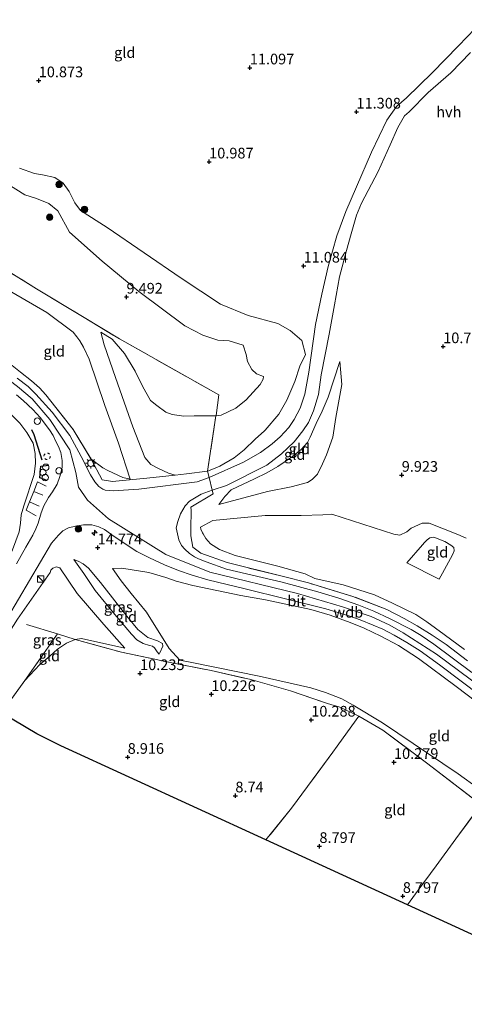
# Model space of a CAD drawing. Units: metres. Extents: x 179996 to 190010, y 431248 to 437501.
# Drawn here: x 182370 to 182474, y 431464 to 431695 of the extents above; entities that cross this region are included whole.
import ezdxf
from ezdxf.enums import TextEntityAlignment as Align

# ---------------------------------------------------------------- set-up
doc = ezdxf.new("R2010")
doc.units = ezdxf.units.M
doc.linetypes.add('IE-TERREINAFSCHEIDING', pattern=[10, 8, -2])
doc.linetypes.add('VW-6060_STREEP', pattern=[1.2, 0.6, -0.6])
doc.layers.get('0').update_dxf_attribs({"lineweight": 25})
for name, color, linetype, lineweight in [('B-ME-AL-OVERIG-S-B1', 7, 'Continuous', 18), ('B-ME-GR-BOOM-S-B1', 93, 'Continuous', 18), ('B-ME-GW-KRUINLIJN-L-B1', 93, 'Continuous', 18), ('B-ME-GW-TEENLIJN-L-B1', 93, 'Continuous', 18), ('B-ME-IE-GRASLAND-GV-B6', 93, 'Continuous', 18), ('B-ME-IE-GRONDWERKLIJN-GROND_INGERICHT-GV-B6', 253, 'Continuous', 18), ('B-ME-IE-INRICHTINGSELEMENT-S-B1', 253, 'Continuous', 18), ('B-ME-IE-MEUBILAIR_WEGMEUBILAIR-LICHTMAST-S-B1', 8, 'Continuous', 18), ('B-ME-IE-TERREINAFSCHEIDING-DOORGANG-L-B1', 8, 'IE-TERREINAFSCHEIDING-KUNSTMATIG-OPEN', 18), ('B-ME-IE-TERREINAFSCHEIDING-RASTERHEKWERK-L-B1', 8, 'IE-TERREINAFSCHEIDING', 18), ('B-ME-VH-VERH_SOORT-BITUMEN-GV-B6', 8, 'IE-TERREINAFSCHEIDING-NATUURLIJK-HOUTWAL', 18), ('B-ME-VH-VERH_SOORT-HALF_VERHARDING-GV-B6', 8, 'IE-TERREINAFSCHEIDING-NATUURLIJK-HOUTWAL', 18), ('B-ME-VW-MARKERING-BEBAKENING-S-B1', 255, 'VW-6060_STREEP', 18)]:
    doc.layers.add(name, color=color, linetype=linetype, lineweight=lineweight)
for name, color, linetype in [('B-ME-GW-HOOGTEPUNT-S-B1', 10, 'Continuous'), ('B-ME-IE-TERREINAFSCHEIDING-HAAG-L-B1', 10, 'Continuous'), ('B-ME-IE-TERREINAFSCHEIDING-SCHRIKHEK-L-B1', 10, 'Continuous'), ('B-ME-KG-KADASTRAAL-OPNAMEDTMGRENS-L-B1', 10, 'Continuous')]:
    doc.layers.add(name, color=color, linetype=linetype)
doc.styles.add('NLCS-ISO', font='NLCS-ISO.TTF')
doc.linetypes.add('IE-TERREINAFSCHEIDING-KUNSTMATIG-OPEN', pattern='A,7,-1.5,[67,NLCS.SHX,S=0.75,R=0,X=0,Y=0],-1.5', length=10)
doc.linetypes.add('IE-TERREINAFSCHEIDING-NATUURLIJK-HOUTWAL', pattern='A,7,-1.5,[67,NLCS.SHX,S=0.75,R=45,X=0,Y=0],-1.5,7,-1.5,[70,NLCS.SHX,S=0.75,R=0,X=0,Y=0],-1.5', length=20)

# ---------------------------------------------------------------- blocks, each defined once
blk = doc.blocks.new('hecto')
for p, q in [((0, 0.625), (-0.625, 0)), ((0, -0.625), (0, 0.625)), ((-0.625, 0), (0.625, 0)), ((0.625, 0), (0, -0.625))]:
    blk.add_line(p, q)
blk = doc.blocks.new('hoogtepunt')
for p, q in [((-0.5, 0), (0.5, 0)), ((0, 0.5), (0, -0.5))]:
    blk.add_line(p, q)
blk = doc.blocks.new('dtb')
blk.add_circle((0, 0), 0.75)
blk = doc.blocks.new('boom')
h = blk.add_hatch(color=256)
edge = h.paths.add_edge_path()
edge.add_arc((0, 0), 0.75, 0, 360)
blk.add_circle((0, 0), 0.75)
blk = doc.blocks.new('kast')
blk.add_line((-0.75, -0.75), (0.75, 0.75))
blk.add_lwpolyline([(-0.75, 0.75), (0.75, 0.75), (0.75, -0.75), (-0.75, -0.75)], close=True)
blk = doc.blocks.new('lantaarnpaal')
for p, q in [((-0.75, 0), (-1.25, 0)), ((-0.88, 0.88), (-0.53, 0.53)), ((0, 0.75), (0, 1.25)), ((0.53, 0.53), (0.88, 0.88)), ((0.75, 0), (1.25, 0)), ((-0.53, -0.53), (-0.88, -0.88)), ((0, -0.75), (0, -1.25)), ((0.53, -0.53), (0.88, -0.88))]:
    blk.add_line(p, q)
blk.add_circle((0, 0), 0.75)

msp = doc.modelspace()

# ---------------------------------------------------------------- linework, layer by layer
at = {"layer": 'B-ME-GW-KRUINLIJN-L-B1'}
msp.add_line((182468.944, 431565.39, 10.848), (182468.162, 431563.973, 11.001), dxfattribs=at)
for points in [[(182267.585, 431668.192, 14.585), (182298.013, 431650.187, 14.673), (182335.458, 431628.671, 14.66), (182364.94, 431612.36, 14.726), (182369.213, 431609.182, 14.73), (182372.712, 431606.241, 14.752), (182376.867, 431601.457, 14.783), (182381.518, 431594.342, 14.788), (182382.918, 431589.028, 14.88), (182383.546, 431585.565, 14.915), (182385.699, 431582.556, 14.867), (182390.599, 431578.138, 14.88), (182404.017, 431569.811, 14.92), (182414.349, 431565.651, 14.95), (182434.919, 431560.645, 14.867), (182445.501, 431557.532, 14.81), (182452.232, 431555.263, 14.832), (182456.599, 431553.244, 14.796), (182459.751, 431551.417, 14.779), (182467.531, 431546.418, 14.739), (182480.875, 431536.524, 14.748)], [(182413.809, 431589.293, 13.182), (182414.85, 431589.733, 13.019), (182416.673, 431590.511, 12.597), (182420.054, 431592.472, 12.232), (182422.398, 431594.343, 11.871), (182424.986, 431596.832, 11.489), (182427.175, 431598.789, 11.388), (182427.383, 431598.964, 11.216), (182430.576, 431602.702, 11.137), (182432.426, 431605.997, 11.128), (182434.309, 431610.361, 11.018), (182435.509, 431613.954, 10.886), (182436.792, 431616.647, 10.882), (182435.976, 431619.977, 10.798), (182433.246, 431622.267, 10.794), (182430.301, 431623.921, 10.75), (182423.331, 431625.791, 10.829), (182416.893, 431628.469, 10.886), (182407.633, 431634.556, 10.803), (182390.287, 431646.465, 10.763), (182384.053, 431650.448, 10.772), (182382.704, 431652.197, 10.693), (182381.374, 431654.844, 10.688), (182379.955, 431656.824, 10.701), (182378.044, 431658.166, 10.75), (182375.145, 431658.809, 10.737), (182373.234, 431659.065, 10.811), (182369.691, 431660.351, 10.737)], [(182388.834, 431621.903, 9.404), (182389.557, 431618.901, 9.668), (182392.238, 431611.289, 10.811), (182396.272, 431599.679, 12.606), (182399.124, 431592.527, 13.798), (182400.542, 431590.914, 13.912), (182402.155, 431589.986, 13.943), (182404.658, 431588.89, 13.873), (182406.24, 431588.351, 13.851)], [(182444.83, 431615.063, 10.847), (182442.144, 431606.687, 10.974), (182440.689, 431603.412, 11.115), (182439.347, 431600.517, 11.414), (182437.91, 431597.329, 11.432), (182437.246, 431596.008, 11.445), (182435.816, 431594.41, 11.524), (182434.652, 431593.474, 11.638), (182433.761, 431592.742, 11.66), (182430.322, 431590.398, 12.056), (182427.741, 431588.947, 12.112), (182424.873, 431587.555, 12.289), (182419.381, 431584.959, 12.87), (182417.862, 431583.41, 13.033), (182416.456, 431581.517, 13.257)], [(182362.382, 431560.517, 13.294), (182363.424, 431561.467, 13.544), (182364.212, 431562.743, 13.682), (182365.037, 431564.462, 13.736), (182368.043, 431570.879, 14.088), (182369.628, 431575.11, 14.172), (182369.964, 431577.132, 14.33), (182370.099, 431579.106, 14.372), (182370.76, 431581.178, 14.462), (182373.169, 431588.552, 14.915), (182373.437, 431591.218, 14.928), (182373.421, 431593.436, 14.915), (182372.922, 431595.849, 14.867), (182371.471, 431598.418, 14.862), (182369.803, 431600.549, 14.805), (182367.511, 431602.806, 14.735), (182365.977, 431604.293, 14.568)], [(182386.533, 431592.135, 14.704), (182389.256, 431590.07, 14.607), (182390.439, 431589.462, 14.568), (182393.986, 431587.843, 14.475), (182395.639, 431587.482, 14.286)], [(182412.198, 431576.225, 13.996), (182412.286, 431575.74, 14.084), (182412.67, 431574.845, 14.207)], [(182412.67, 431574.845, 14.207), (182412.766, 431574.62, 14.238), (182413.462, 431573.517, 14.308), (182414.531, 431572.279, 14.374), (182416.637, 431570.945, 14.453), (182420.331, 431569.545, 14.497), (182430.348, 431567.043, 14.493), (182436.692, 431565.243, 14.528), (182439.033, 431564.151, 14.563), (182445.623, 431562.664, 14.449), (182452.991, 431560.372, 14.357), (182457.238, 431558.362, 14.343), (182462.713, 431555.698, 14.423), (182465.25, 431553.982, 14.462), (182469.311, 431551.055, 14.449), (182474.119, 431547.522, 14.449)], [(182460.565, 431567.833, 10.985), (182464.258, 431572.078, 10.657), (182464.76, 431572.634, 10.644), (182465.355, 431573.213, 10.64), (182465.983, 431573.685, 10.644), (182466.932, 431573.886, 10.583), (182469.514, 431572.801, 10.635), (182470.882, 431571.998, 10.622), (182471.605, 431571.452, 10.613), (182471.718, 431570.673, 10.613), (182471.321, 431569.694, 10.64), (182468.944, 431565.39, 10.848)], [(182402.514, 431546.408, 10.816), (182402.672, 431546.777, 11.097), (182403.353, 431548.279, 11.366), (182403.227, 431548.939, 11.432), (182402.078, 431549.576, 11.687), (182399.805, 431550.367, 11.814), (182397.504, 431552.178, 11.973), (182394.929, 431555.349, 12.685), (182388.729, 431563.196, 14.189), (182385.92, 431566.572, 14.616), (182384.667, 431567.626, 14.642), (182383.468, 431568.241, 14.598), (182382.435, 431568.606, 14.33)], [(182394.436, 431547.815, 10.583), (182389.521, 431553.381, 11.546), (182383.254, 431560.665, 13.257), (182379.144, 431566.666, 14.26), (182378.368, 431566.9, 14.277), (182377.51, 431566.564, 14.273), (182377.105, 431566.085, 14.269), (182376.907, 431565.543, 14.198), (182369.212, 431554.639, 13.297), (182358.028, 431537.054, 12.441)], [(182479.298, 431533.48, 14.801), (182472.174, 431538.857, 14.673), (182463.312, 431545.412, 14.603), (182458.603, 431548.425, 14.581), (182454.508, 431550.646, 14.581), (182450.534, 431552.529, 14.585), (182447.276, 431553.813, 14.581), (182442.563, 431555.538, 14.651), (182438.08, 431556.878, 14.682), (182427.425, 431559.174, 14.796), (182421.663, 431560.21, 14.832), (182410.373, 431562.524, 14.845), (182406.44, 431563.503, 14.862), (182404.072, 431564.367, 14.854), (182400.036, 431565.574, 14.862), (182393.739, 431566.623, 14.739), (182391.539, 431566.5, 14.642)]]:
    msp.add_polyline3d(points, dxfattribs=at)
at = {"layer": 'B-ME-GW-TEENLIJN-L-B1'}
msp.add_line((182468.162, 431563.973, 11.001), (182460.565, 431567.833, 10.985), dxfattribs=at)
for points in [[(182395.639, 431587.482, 14.286), (182392.961, 431595.882, 13.046), (182389.725, 431604.713, 11.673), (182386.06, 431615.535, 10.182), (182384.709, 431618.422, 9.531), (182383.905, 431619.832, 9.448), (182383.205, 431620.804, 9.461), (182382.298, 431621.882, 9.461), (182376.147, 431626.505, 9.311), (182357.182, 431637.42, 9.201), (182340.75, 431646.863, 9.342), (182323.475, 431656.03, 9.584), (182305.238, 431667.304, 9.712), (182287.151, 431679.211, 9.439), (182275.265, 431687.05, 9.074)], [(182415.807, 431602.267, 9.712), (182417.052, 431602.455, 9.509), (182420.484, 431604.113, 9.518), (182422.899, 431606.029, 9.632), (182426.165, 431609.633, 9.681), (182426.851, 431610.88, 9.676), (182426.93, 431611.498, 9.672), (182425.302, 431612.146, 9.562), (182424.24, 431613.12, 9.575), (182423.218, 431615.036, 9.624), (182422.909, 431616.687, 9.694), (182422.158, 431618.852, 9.804), (182418.884, 431619.877, 9.76), (182416.243, 431620.047, 9.707), (182412.739, 431621.186, 9.698), (182408.472, 431623.374, 9.729), (182397.704, 431631.417, 9.69), (182389.072, 431638.562, 9.874), (182381.456, 431645.348, 9.808), (182378.724, 431650.3, 10.125), (182376.606, 431652.062, 10.134), (182373.678, 431653.25, 10.16), (182370.937, 431654.104, 10.099), (182366.725, 431656.722, 10.248)], [(182388.834, 431621.903, 9.404), (182391.437, 431620.237, 9.342), (182394.337, 431616.893, 9.439), (182396.837, 431612.79, 9.413), (182398.576, 431609.271, 9.531), (182400.452, 431605.871, 9.619), (182401.909, 431604.685, 9.835), (182404.072, 431603.16, 9.707), (182405.545, 431602.642, 9.703), (182408.246, 431602.187, 9.69), (182410.71, 431602.327, 9.65), (182415.807, 431602.267, 9.712)], [(182444.83, 431615.063, 10.847), (182445.295, 431609.656, 10.569), (182443.943, 431601.892, 10.455), (182443.191, 431597.309, 10.174), (182441.712, 431593.162, 10.094), (182440.805, 431591.011, 9.892), (182439.636, 431588.62, 9.782), (182438.376, 431587.377, 9.8), (182437.301, 431586.685, 9.782), (182433.476, 431585.637, 10.631), (182427.931, 431584.557, 11.494), (182416.456, 431581.517, 13.257)], [(182412.198, 431576.225, 13.996), (182415.054, 431577.774, 13.516), (182427.322, 431578.964, 11.779), (182435.792, 431578.948, 10.319), (182440.902, 431579.095, 9.549), (182443.013, 431579.242, 9.553), (182457.56, 431574.566, 9.619), (182458.939, 431574.354, 9.632), (182460.578, 431575.106, 9.672), (182461.633, 431575.998, 9.804), (182464.146, 431577.139, 9.791), (182465.834, 431577.154, 9.734), (182472.537, 431574.442, 9.58), (182474.535, 431573.605, 9.536)], [(182402.514, 431546.408, 10.816), (182402.018, 431546.956, 10.697), (182401.37, 431547.896, 10.657), (182400.922, 431548.27, 10.618), (182400.217, 431548.494, 10.552), (182398.716, 431548.961, 10.6), (182397.25, 431549.805, 10.701), (182395.999, 431551.095, 10.868), (182392.043, 431555.699, 11.687), (182387.5, 431561.373, 12.909), (182384.828, 431565.308, 13.776), (182382.435, 431568.606, 14.33)], [(182477.39, 431514.977, 10.684), (182472.595, 431518.356, 10.662), (182454.853, 431530.311, 10.688), (182448.028, 431534.502, 10.622), (182445.335, 431535.935, 10.662), (182441.466, 431537.458, 10.688), (182438.086, 431538.514, 10.71), (182425.942, 431541.26, 10.75), (182410.149, 431544.486, 10.847), (182407.32, 431545.052, 10.921), (182404.825, 431547.757, 11.445), (182399.543, 431556.269, 12.69), (182395.903, 431560.66, 13.596), (182393.578, 431563.592, 14.247), (182391.539, 431566.5, 14.642)], [(182382.754, 431549.884, 10.331), (182380.703, 431548.998, 10.209), (182378.598, 431547.625, 10.134), (182376.803, 431545.932, 10.015), (182374.474, 431544.037, 9.896), (182370.997, 431540.242, 9.65)], [(182394.436, 431547.815, 10.583), (182384.262, 431550.076, 10.455), (182382.754, 431549.884, 10.331)]]:
    msp.add_polyline3d(points, dxfattribs=at)
at = {"layer": 'B-ME-IE-GRASLAND-GV-B6'}
for points in [[(182367.966, 431614.068, 14.537), (182369.977, 431612.564, 14.537), (182372.517, 431610.523, 14.634), (182374.396, 431608.849, 14.656), (182375.913, 431607.174, 14.66), (182382.341, 431599.105, 14.669), (182386.533, 431592.135, 14.704), (182389.116, 431587.289, 14.678), (182391.553, 431586.894, 14.673), (182395.538, 431587.285, 14.343), (182399.583, 431587.657, 14.101), (182406.24, 431588.351, 13.851), (182408.864, 431588.719, 13.494), (182413.809, 431589.293, 13.182), (182414.233, 431587.802, 13.213), (182411.368, 431586.853, 13.464), (182397.704, 431585.123, 14.348), (182391.717, 431584.692, 14.678), (182389.842, 431584.87, 14.708), (182389.231, 431585.081, 14.722), (182388.346, 431585.733, 14.77), (182387.41, 431586.822, 14.818), (182386.357, 431588.428, 14.818), (182384.197, 431592.789, 14.832), (182381.558, 431597.644, 14.814), (182377.343, 431603.176, 14.744), (182373.559, 431607.382, 14.713), (182371.763, 431609.14, 14.682), (182369.174, 431611.148, 14.607)], [(182369.024, 431607.226, 14.744), (182370.555, 431605.907, 14.752), (182372.833, 431603.737, 14.757), (182374.563, 431601.865, 14.77), (182376.724, 431599.046, 14.71), (182377.585, 431597.696, 14.682), (182378.184, 431596.42, 14.69), (182378.863, 431595.083, 14.679), (182379.429, 431593.718, 14.721), (182379.727, 431591.814, 14.749), (182379.74, 431590.197, 14.792), (182379.2, 431588.085, 14.824), (182378.537, 431586.295, 14.797), (182377.44, 431584.471, 14.766), (182376.536, 431583.114, 14.755), (182375.461, 431581.199, 14.735), (182374.813, 431579.544, 14.722), (182374.058, 431577.146, 14.708), (182373.558, 431575.773, 14.695), (182372.837, 431574.323, 14.66), (182371.221, 431571.489, 14.361), (182368.981, 431567.603, 14.141)], [(182369.628, 431575.11, 14.172), (182369.964, 431577.132, 14.33), (182370.099, 431579.106, 14.372), (182370.76, 431581.178, 14.462), (182373.169, 431588.552, 14.915), (182373.437, 431591.218, 14.928), (182373.421, 431593.436, 14.915), (182372.922, 431595.849, 14.867), (182371.471, 431598.418, 14.862), (182369.803, 431600.549, 14.805), (182367.511, 431602.806, 14.735)], [(182475.856, 431542.12, 14.726), (182466.935, 431548.745, 14.757), (182463.945, 431550.837, 14.779), (182461.568, 431552.237, 14.748), (182456.542, 431554.796, 14.761), (182452.831, 431556.543, 14.779), (182449.294, 431557.91, 14.805), (182444.659, 431559.556, 14.836), (182439.708, 431561.001, 14.81), (182431.304, 431563.287, 14.84), (182418.291, 431566.362, 14.867), (182413.524, 431568.106, 14.777), (182411.718, 431568.789, 14.737), (182410.799, 431569.246, 14.911), (182409.595, 431569.999, 14.721), (182408.47, 431571.022, 14.684), (182407.698, 431571.865, 14.622), (182407.085, 431573.222, 14.541), (182406.768, 431574.602, 14.502), (182406.501, 431576.021, 14.409), (182406.86, 431577.519, 14.44), (182407.502, 431579.35, 14.317), (182408.556, 431581.198, 14.119), (182409.603, 431582.293, 13.921), (182412.301, 431583.913, 13.626), (182414.924, 431584.907, 13.332), (182415.151, 431584.008, 13.319)], [(182415.151, 431584.008, 13.319), (182409.907, 431580.899, 14.11), (182409.986, 431580.148, 14.093), (182409.912, 431575.792, 14.269), (182409.927, 431574.132, 14.357), (182410.416, 431571.512, 14.752), (182412.274, 431570.103, 14.862), (182418.435, 431567.879, 14.867), (182431.299, 431564.693, 14.783), (182437.473, 431563.132, 14.748), (182447.933, 431559.962, 14.783), (182455.9, 431556.928, 14.752), (182459.962, 431554.751, 14.735), (182463.018, 431553.055, 14.726), (182466.556, 431550.887, 14.726), (182469.778, 431548.711, 14.739), (182474.79, 431544.876, 14.673)], [(182402.514, 431546.408, 10.816), (182402.018, 431546.956, 10.697), (182401.37, 431547.896, 10.657), (182400.922, 431548.27, 10.618), (182400.217, 431548.494, 10.552), (182398.716, 431548.961, 10.6), (182397.25, 431549.805, 10.701), (182395.999, 431551.095, 10.868), (182392.043, 431555.699, 11.687), (182387.5, 431561.373, 12.909), (182384.828, 431565.308, 13.776), (182382.435, 431568.606, 14.33), (182383.468, 431568.241, 14.598), (182384.667, 431567.626, 14.642), (182385.92, 431566.572, 14.616), (182388.729, 431563.196, 14.189), (182394.929, 431555.349, 12.685), (182397.504, 431552.178, 11.973), (182399.805, 431550.367, 11.814), (182402.078, 431549.576, 11.687), (182403.227, 431548.939, 11.432), (182403.353, 431548.279, 11.366), (182402.672, 431546.777, 11.097), (182402.514, 431546.408, 10.816)], [(182394.436, 431547.815, 10.583), (182384.262, 431550.076, 10.455), (182382.754, 431549.884, 10.331), (182378.605, 431551.202, 10.939), (182370.997, 431540.242, 9.65), (182365.468, 431532.655, 9.196), (182358.028, 431537.054, 12.441), (182369.212, 431554.639, 13.297), (182376.907, 431565.543, 14.198), (182377.105, 431566.085, 14.269), (182377.51, 431566.564, 14.273), (182378.368, 431566.9, 14.277), (182379.144, 431566.666, 14.26), (182383.254, 431560.665, 13.257), (182389.521, 431553.381, 11.546), (182394.436, 431547.815, 10.583)]]:
    msp.add_polyline3d(points, dxfattribs=at)
at = {"layer": 'B-ME-IE-GRONDWERKLIJN-GROND_INGERICHT-GV-B6'}
for points in [[(182478.554, 431695.138, 10.893), (182472.719, 431688.992, 11.085), (182466.508, 431682.686, 11.287), (182460.536, 431676.79, 11.433), (182458.116, 431674.759, 11.433), (182455.913, 431671.614, 11.421), (182452.28, 431664.05, 11.337), (182448.775, 431655.998, 11.199), (182446.249, 431650.184, 11.203), (182444.196, 431644.444, 11.161), (182442.144, 431637.262, 11.085), (182440.638, 431630.823, 10.977), (182439.177, 431623.71, 10.918), (182437.566, 431612.557, 10.985), (182436.614, 431607.337, 11.273), (182435.548, 431604.096, 11.322), (182434.146, 431601.408, 11.432), (182432.868, 431599.525, 11.471), (182430.856, 431597.387, 11.599), (182428.988, 431595.697, 11.731), (182426.282, 431593.7, 11.911), (182422.27, 431591.43, 12.338), (182414.233, 431587.802, 13.213), (182413.809, 431589.293, 13.182), (182414.85, 431589.733, 13.019), (182416.673, 431590.511, 12.597), (182420.054, 431592.472, 12.232), (182422.398, 431594.343, 11.871), (182424.986, 431596.832, 11.489), (182427.175, 431598.789, 11.388), (182427.383, 431598.964, 11.216), (182430.576, 431602.702, 11.137), (182432.426, 431605.997, 11.128), (182434.309, 431610.361, 11.018), (182435.509, 431613.954, 10.886), (182436.792, 431616.647, 10.882), (182435.976, 431619.977, 10.798), (182433.246, 431622.267, 10.794), (182430.301, 431623.921, 10.75), (182423.331, 431625.791, 10.829), (182416.893, 431628.469, 10.886), (182407.633, 431634.556, 10.803), (182390.287, 431646.465, 10.763), (182384.053, 431650.448, 10.772), (182382.704, 431652.197, 10.693), (182381.374, 431654.844, 10.688), (182379.955, 431656.824, 10.701), (182378.044, 431658.166, 10.75), (182375.145, 431658.809, 10.737), (182373.234, 431659.065, 10.811), (182369.691, 431660.351, 10.737)], [(182474.79, 431544.876, 14.673), (182469.778, 431548.711, 14.739), (182466.556, 431550.887, 14.726), (182463.018, 431553.055, 14.726), (182459.962, 431554.751, 14.735), (182455.9, 431556.928, 14.752), (182447.933, 431559.962, 14.783), (182437.473, 431563.132, 14.748), (182431.299, 431564.693, 14.783), (182418.435, 431567.879, 14.867), (182412.274, 431570.103, 14.862), (182410.416, 431571.512, 14.752), (182409.927, 431574.132, 14.357), (182409.912, 431575.792, 14.269), (182409.986, 431580.148, 14.093), (182409.907, 431580.899, 14.11), (182415.151, 431584.008, 13.319), (182414.924, 431584.907, 13.332), (182418.282, 431585.955, 12.967), (182427.772, 431590.704, 12.188), (182431.15, 431593.419, 11.797), (182434.122, 431596.189, 11.59), (182436.22, 431598.764, 11.493), (182437.51, 431600.767, 11.361), (182438.684, 431603.433, 11.282), (182439.821, 431607.252, 11.207), (182440.518, 431611.886, 11.097), (182442.386, 431621.45, 10.984), (182443.628, 431628.326, 10.98), (182444.782, 431634.897, 11.034), (182446.402, 431641.003, 11.051), (182447.514, 431644.944, 11.059), (182448.79, 431649.349, 11.093), (182449.938, 431652.169, 11.151), (182453.824, 431659.569, 11.294), (182456.672, 431665.77, 11.382), (182458.498, 431669.895, 11.399), (182460.053, 431672.567, 11.449), (182461.091, 431673.557, 11.424), (182465.584, 431678.08, 11.369), (182470.922, 431682.718, 11.223), (182475.479, 431687.462, 11.017)], [(182369.691, 431660.351, 10.737), (182373.234, 431659.065, 10.811), (182375.145, 431658.809, 10.737), (182378.044, 431658.166, 10.75), (182379.955, 431656.824, 10.701), (182381.374, 431654.844, 10.688), (182382.704, 431652.197, 10.693), (182384.053, 431650.448, 10.772), (182390.287, 431646.465, 10.763), (182407.633, 431634.556, 10.803), (182416.893, 431628.469, 10.886), (182423.331, 431625.791, 10.829), (182430.301, 431623.921, 10.75), (182433.246, 431622.267, 10.794), (182435.976, 431619.977, 10.798), (182436.792, 431616.647, 10.882), (182435.509, 431613.954, 10.886), (182434.309, 431610.361, 11.018), (182432.426, 431605.997, 11.128), (182430.576, 431602.702, 11.137), (182427.383, 431598.964, 11.216), (182427.175, 431598.789, 11.388), (182424.986, 431596.832, 11.489), (182422.398, 431594.343, 11.871), (182420.054, 431592.472, 12.232), (182416.673, 431590.511, 12.597), (182414.85, 431589.733, 13.019), (182413.809, 431589.293, 13.182), (182415.807, 431602.267, 9.712), (182417.052, 431602.455, 9.509), (182420.484, 431604.113, 9.518), (182422.899, 431606.029, 9.632), (182426.165, 431609.633, 9.681), (182426.851, 431610.88, 9.676), (182426.93, 431611.498, 9.672), (182425.302, 431612.146, 9.562), (182424.24, 431613.12, 9.575), (182423.218, 431615.036, 9.624), (182422.909, 431616.687, 9.694), (182422.158, 431618.852, 9.804), (182418.884, 431619.877, 9.76), (182416.243, 431620.047, 9.707), (182412.739, 431621.186, 9.698), (182408.472, 431623.374, 9.729), (182397.704, 431631.417, 9.69), (182389.072, 431638.562, 9.874), (182381.456, 431645.348, 9.808), (182378.724, 431650.3, 10.125), (182376.606, 431652.062, 10.134), (182373.678, 431653.25, 10.16), (182370.937, 431654.104, 10.099), (182366.725, 431656.722, 10.248)], [(182366.725, 431656.722, 10.248), (182370.937, 431654.104, 10.099), (182373.678, 431653.25, 10.16), (182376.606, 431652.062, 10.134), (182378.724, 431650.3, 10.125), (182381.456, 431645.348, 9.808), (182389.072, 431638.562, 9.874), (182397.704, 431631.417, 9.69), (182408.472, 431623.374, 9.729), (182412.739, 431621.186, 9.698), (182416.243, 431620.047, 9.707), (182418.884, 431619.877, 9.76), (182422.158, 431618.852, 9.804), (182422.909, 431616.687, 9.694), (182423.218, 431615.036, 9.624), (182424.24, 431613.12, 9.575), (182425.302, 431612.146, 9.562), (182426.93, 431611.498, 9.672), (182426.851, 431610.88, 9.676), (182426.165, 431609.633, 9.681), (182422.899, 431606.029, 9.632), (182420.484, 431604.113, 9.518), (182417.052, 431602.455, 9.509), (182415.807, 431602.267, 9.712), (182415.833, 431602.402, 9.676), (182416.474, 431607.177, 9.518), (182393.161, 431620.345, 9.254), (182384.855, 431625.339, 9.281), (182373.731, 431632.076, 9.113), (182361.575, 431639.56, 9.179)], [(182361.575, 431639.56, 9.179), (182373.731, 431632.076, 9.113), (182384.855, 431625.339, 9.281), (182393.161, 431620.345, 9.254), (182416.474, 431607.177, 9.518), (182415.833, 431602.402, 9.676), (182415.807, 431602.267, 9.712), (182410.71, 431602.327, 9.65), (182408.246, 431602.187, 9.69), (182405.545, 431602.642, 9.703), (182404.072, 431603.16, 9.707), (182401.909, 431604.685, 9.835), (182400.452, 431605.871, 9.619), (182398.576, 431609.271, 9.531), (182396.837, 431612.79, 9.413), (182394.337, 431616.893, 9.439), (182391.437, 431620.237, 9.342), (182388.834, 431621.903, 9.404), (182389.557, 431618.901, 9.668), (182392.238, 431611.289, 10.811), (182396.272, 431599.679, 12.606), (182399.124, 431592.527, 13.798), (182400.542, 431590.914, 13.912), (182402.155, 431589.986, 13.943), (182404.658, 431588.89, 13.873), (182406.24, 431588.351, 13.851), (182399.583, 431587.657, 14.101), (182395.538, 431587.285, 14.343), (182391.553, 431586.894, 14.673), (182389.116, 431587.289, 14.678), (182386.533, 431592.135, 14.704), (182389.256, 431590.07, 14.607), (182390.439, 431589.462, 14.568), (182393.986, 431587.843, 14.475), (182395.639, 431587.482, 14.286), (182392.961, 431595.882, 13.046), (182389.725, 431604.713, 11.673), (182386.06, 431615.535, 10.182), (182384.709, 431618.422, 9.531), (182383.905, 431619.832, 9.448), (182383.205, 431620.804, 9.461), (182382.298, 431621.882, 9.461), (182376.147, 431626.505, 9.311), (182357.182, 431637.42, 9.201)], [(182357.182, 431637.42, 9.201), (182376.147, 431626.505, 9.311), (182382.298, 431621.882, 9.461), (182383.205, 431620.804, 9.461), (182383.905, 431619.832, 9.448), (182384.709, 431618.422, 9.531), (182386.06, 431615.535, 10.182), (182389.725, 431604.713, 11.673), (182392.961, 431595.882, 13.046), (182395.639, 431587.482, 14.286), (182393.986, 431587.843, 14.475), (182390.439, 431589.462, 14.568), (182389.256, 431590.07, 14.607), (182386.533, 431592.135, 14.704), (182382.341, 431599.105, 14.669), (182375.913, 431607.174, 14.66), (182374.396, 431608.849, 14.656), (182372.517, 431610.523, 14.634), (182369.977, 431612.564, 14.537), (182367.966, 431614.068, 14.537)], [(182413.809, 431589.293, 13.182), (182408.864, 431588.719, 13.494), (182406.24, 431588.351, 13.851), (182404.658, 431588.89, 13.873), (182402.155, 431589.986, 13.943), (182400.542, 431590.914, 13.912), (182399.124, 431592.527, 13.798), (182396.272, 431599.679, 12.606), (182392.238, 431611.289, 10.811), (182389.557, 431618.901, 9.668), (182388.834, 431621.903, 9.404), (182391.437, 431620.237, 9.342), (182394.337, 431616.893, 9.439), (182396.837, 431612.79, 9.413), (182398.576, 431609.271, 9.531), (182400.452, 431605.871, 9.619), (182401.909, 431604.685, 9.835), (182404.072, 431603.16, 9.707), (182405.545, 431602.642, 9.703), (182408.246, 431602.187, 9.69), (182410.71, 431602.327, 9.65), (182415.807, 431602.267, 9.712), (182413.809, 431589.293, 13.182)], [(182416.456, 431581.517, 13.257), (182427.931, 431584.557, 11.494), (182433.476, 431585.637, 10.631), (182437.301, 431586.685, 9.782), (182438.376, 431587.377, 9.8), (182439.636, 431588.62, 9.782), (182440.805, 431591.011, 9.892), (182441.712, 431593.162, 10.094), (182443.191, 431597.309, 10.174), (182443.943, 431601.892, 10.455), (182445.295, 431609.656, 10.569), (182444.83, 431615.063, 10.847), (182442.144, 431606.687, 10.974), (182440.689, 431603.412, 11.115), (182439.347, 431600.517, 11.414), (182437.91, 431597.329, 11.432), (182437.246, 431596.008, 11.445), (182435.816, 431594.41, 11.524), (182434.652, 431593.474, 11.638), (182433.761, 431592.742, 11.66), (182430.322, 431590.398, 12.056), (182427.741, 431588.947, 12.112), (182424.873, 431587.555, 12.289), (182419.381, 431584.959, 12.87), (182417.862, 431583.41, 13.033), (182416.456, 431581.517, 13.257)], [(182444.83, 431615.063, 10.847), (182445.295, 431609.656, 10.569), (182443.943, 431601.892, 10.455), (182443.191, 431597.309, 10.174), (182441.712, 431593.162, 10.094), (182440.805, 431591.011, 9.892), (182439.636, 431588.62, 9.782), (182438.376, 431587.377, 9.8), (182437.301, 431586.685, 9.782), (182433.476, 431585.637, 10.631), (182427.931, 431584.557, 11.494), (182416.456, 431581.517, 13.257), (182417.862, 431583.41, 13.033), (182419.381, 431584.959, 12.87), (182424.873, 431587.555, 12.289), (182427.741, 431588.947, 12.112), (182430.322, 431590.398, 12.056), (182433.761, 431592.742, 11.66), (182434.652, 431593.474, 11.638), (182435.816, 431594.41, 11.524), (182437.246, 431596.008, 11.445), (182437.91, 431597.329, 11.432), (182439.347, 431600.517, 11.414), (182440.689, 431603.412, 11.115), (182442.144, 431606.687, 10.974), (182444.83, 431615.063, 10.847)], [(182367.511, 431602.806, 14.735), (182369.803, 431600.549, 14.805), (182371.471, 431598.418, 14.862), (182372.922, 431595.849, 14.867), (182373.421, 431593.436, 14.915), (182373.437, 431591.218, 14.928), (182373.169, 431588.552, 14.915), (182370.76, 431581.178, 14.462), (182370.099, 431579.106, 14.372), (182369.964, 431577.132, 14.33), (182369.628, 431575.11, 14.172)], [(182474.535, 431573.605, 9.536), (182472.537, 431574.442, 9.58), (182465.834, 431577.154, 9.734), (182464.146, 431577.139, 9.791), (182461.633, 431575.998, 9.804), (182460.578, 431575.106, 9.672), (182458.939, 431574.354, 9.632), (182457.56, 431574.566, 9.619), (182443.013, 431579.242, 9.553), (182440.902, 431579.095, 9.549), (182435.792, 431578.948, 10.319), (182427.322, 431578.964, 11.779), (182415.054, 431577.774, 13.516), (182412.198, 431576.225, 13.996), (182412.286, 431575.74, 14.084), (182412.67, 431574.845, 14.207), (182412.766, 431574.62, 14.238), (182413.462, 431573.517, 14.308), (182414.531, 431572.279, 14.374), (182416.637, 431570.945, 14.453), (182420.331, 431569.545, 14.497), (182430.348, 431567.043, 14.493), (182436.692, 431565.243, 14.528), (182439.033, 431564.151, 14.563), (182445.623, 431562.664, 14.449), (182452.991, 431560.372, 14.357), (182457.238, 431558.362, 14.343), (182462.713, 431555.698, 14.423), (182465.25, 431553.982, 14.462), (182469.311, 431551.055, 14.449), (182474.119, 431547.522, 14.449)], [(182474.119, 431547.522, 14.449), (182469.311, 431551.055, 14.449), (182465.25, 431553.982, 14.462), (182462.713, 431555.698, 14.423), (182457.238, 431558.362, 14.343), (182452.991, 431560.372, 14.357), (182445.623, 431562.664, 14.449), (182439.033, 431564.151, 14.563), (182436.692, 431565.243, 14.528), (182430.348, 431567.043, 14.493), (182420.331, 431569.545, 14.497), (182416.637, 431570.945, 14.453), (182414.531, 431572.279, 14.374), (182413.462, 431573.517, 14.308), (182412.766, 431574.62, 14.238), (182412.67, 431574.845, 14.207), (182412.286, 431575.74, 14.084), (182412.198, 431576.225, 13.996), (182415.054, 431577.774, 13.516), (182427.322, 431578.964, 11.779), (182435.792, 431578.948, 10.319), (182440.902, 431579.095, 9.549), (182443.013, 431579.242, 9.553), (182457.56, 431574.566, 9.619), (182458.939, 431574.354, 9.632), (182460.578, 431575.106, 9.672), (182461.633, 431575.998, 9.804), (182464.146, 431577.139, 9.791), (182465.834, 431577.154, 9.734), (182472.537, 431574.442, 9.58), (182474.535, 431573.605, 9.536)], [(182366.937, 431554.984, 13.516), (182377.23, 431572.429, 14.642), (182378.88, 431574.293, 14.695), (182379.889, 431575.363, 14.735), (182381.242, 431576.039, 14.748), (182382.822, 431576.452, 14.704), (182384.713, 431576.715, 14.717), (182386.695, 431576.753, 14.805), (182388.348, 431576.303, 14.928), (182389.694, 431575.618, 14.928), (182391.932, 431574.042, 14.924), (182397.254, 431570.505, 14.972), (182400.232, 431569.006, 15.003), (182403.743, 431567.351, 15.003), (182406.988, 431566.031, 15.025), (182410.24, 431564.985, 15.038), (182413.922, 431563.846, 14.968), (182422.616, 431561.772, 14.898), (182441.602, 431557.077, 14.744), (182447.193, 431555.319, 14.717), (182449.619, 431554.499, 14.713), (182452.655, 431553.263, 14.7), (182454.967, 431552.275, 14.691), (182457.613, 431550.865, 14.7), (182460.579, 431549.181, 14.691), (182463.733, 431547.216, 14.695), (182468.215, 431543.932, 14.708), (182478.121, 431536.538, 14.845)], [(182468.944, 431565.39, 10.848), (182471.321, 431569.694, 10.64), (182471.718, 431570.673, 10.613), (182471.605, 431571.452, 10.613), (182470.882, 431571.998, 10.622), (182469.514, 431572.801, 10.635), (182466.932, 431573.886, 10.583), (182465.983, 431573.685, 10.644), (182465.355, 431573.213, 10.64), (182464.76, 431572.634, 10.644), (182464.258, 431572.078, 10.657), (182460.565, 431567.833, 10.985), (182468.162, 431563.973, 11.001), (182468.944, 431565.39, 10.848)], [(182468.944, 431565.39, 10.848), (182468.162, 431563.973, 11.001), (182460.565, 431567.833, 10.985), (182464.258, 431572.078, 10.657), (182464.76, 431572.634, 10.644), (182465.355, 431573.213, 10.64), (182465.983, 431573.685, 10.644), (182466.932, 431573.886, 10.583), (182469.514, 431572.801, 10.635), (182470.882, 431571.998, 10.622), (182471.605, 431571.452, 10.613), (182471.718, 431570.673, 10.613), (182471.321, 431569.694, 10.64), (182468.944, 431565.39, 10.848)], [(182382.435, 431568.606, 14.33), (182384.828, 431565.308, 13.776), (182387.5, 431561.373, 12.909), (182392.043, 431555.699, 11.687), (182395.999, 431551.095, 10.868), (182397.25, 431549.805, 10.701), (182398.716, 431548.961, 10.6), (182400.217, 431548.494, 10.552), (182400.922, 431548.27, 10.618), (182401.37, 431547.896, 10.657), (182402.018, 431546.956, 10.697), (182402.514, 431546.408, 10.816), (182402.672, 431546.777, 11.097), (182403.353, 431548.279, 11.366), (182403.227, 431548.939, 11.432), (182402.078, 431549.576, 11.687), (182399.805, 431550.367, 11.814), (182397.504, 431552.178, 11.973), (182394.929, 431555.349, 12.685), (182388.729, 431563.196, 14.189), (182385.92, 431566.572, 14.616), (182384.667, 431567.626, 14.642), (182383.468, 431568.241, 14.598), (182382.435, 431568.606, 14.33)], [(182478.022, 431511.145, 10.486), (182465.218, 431520.988, 10.565), (182454.915, 431528.595, 10.688), (182449.336, 431531.862, 10.534), (182449.173, 431531.958, 10.53), (182444.841, 431533.993, 10.609), (182441.965, 431534.878, 10.635), (182433.254, 431537.836, 10.671), (182423.962, 431540.479, 10.666), (182414.656, 431542.589, 10.644), (182405.475, 431544.382, 10.763), (182393.635, 431546.911, 10.525), (182382.754, 431549.884, 10.331), (182384.262, 431550.076, 10.455), (182394.436, 431547.815, 10.583), (182389.521, 431553.381, 11.546), (182383.254, 431560.665, 13.257), (182379.144, 431566.666, 14.26), (182378.368, 431566.9, 14.277), (182377.51, 431566.564, 14.273), (182377.105, 431566.085, 14.269), (182376.907, 431565.543, 14.198), (182369.212, 431554.639, 13.297)], [(182477.39, 431514.977, 10.684), (182472.595, 431518.356, 10.662), (182454.853, 431530.311, 10.688), (182448.028, 431534.502, 10.622), (182445.335, 431535.935, 10.662), (182441.466, 431537.458, 10.688), (182438.086, 431538.514, 10.71), (182425.942, 431541.26, 10.75), (182410.149, 431544.486, 10.847), (182407.32, 431545.052, 10.921), (182404.825, 431547.757, 11.445), (182399.543, 431556.269, 12.69), (182395.903, 431560.66, 13.596), (182393.578, 431563.592, 14.247), (182391.539, 431566.5, 14.642), (182393.739, 431566.623, 14.739), (182400.036, 431565.574, 14.862), (182404.072, 431564.367, 14.854), (182406.44, 431563.503, 14.862), (182410.373, 431562.524, 14.845), (182421.663, 431560.21, 14.832), (182427.425, 431559.174, 14.796), (182438.08, 431556.878, 14.682), (182442.563, 431555.538, 14.651), (182447.276, 431553.813, 14.581), (182450.534, 431552.529, 14.585), (182454.508, 431550.646, 14.581), (182458.603, 431548.425, 14.581), (182463.312, 431545.412, 14.603), (182472.174, 431538.857, 14.673), (182479.298, 431533.48, 14.801)], [(182479.298, 431533.48, 14.801), (182472.174, 431538.857, 14.673), (182463.312, 431545.412, 14.603), (182458.603, 431548.425, 14.581), (182454.508, 431550.646, 14.581), (182450.534, 431552.529, 14.585), (182447.276, 431553.813, 14.581), (182442.563, 431555.538, 14.651), (182438.08, 431556.878, 14.682), (182427.425, 431559.174, 14.796), (182421.663, 431560.21, 14.832), (182410.373, 431562.524, 14.845), (182406.44, 431563.503, 14.862), (182404.072, 431564.367, 14.854), (182400.036, 431565.574, 14.862), (182393.739, 431566.623, 14.739), (182391.539, 431566.5, 14.642), (182393.578, 431563.592, 14.247), (182395.903, 431560.66, 13.596), (182399.543, 431556.269, 12.69), (182404.825, 431547.757, 11.445), (182407.32, 431545.052, 10.921), (182410.149, 431544.486, 10.847), (182425.942, 431541.26, 10.75), (182438.086, 431538.514, 10.71), (182441.466, 431537.458, 10.688), (182445.335, 431535.935, 10.662), (182448.028, 431534.502, 10.622), (182454.853, 431530.311, 10.688), (182472.595, 431518.356, 10.662), (182477.39, 431514.977, 10.684)], [(182365.468, 431532.655, 9.196), (182370.997, 431540.242, 9.65), (182374.474, 431544.037, 9.896), (182376.803, 431545.932, 10.015), (182378.598, 431547.625, 10.134), (182380.703, 431548.998, 10.209), (182382.754, 431549.884, 10.331), (182393.635, 431546.911, 10.525), (182405.475, 431544.382, 10.763), (182414.656, 431542.589, 10.644), (182423.962, 431540.479, 10.666), (182433.254, 431537.836, 10.671), (182441.965, 431534.878, 10.635), (182444.841, 431533.993, 10.609), (182449.173, 431531.958, 10.53), (182449.336, 431531.862, 10.534), (182443.199, 431523.442, 10.072), (182433.528, 431510.335, 8.803), (182427.521, 431502.898, 8.764), (182379.416, 431524.947, 8.682), (182373.802, 431527.726, 8.674), (182365.468, 431532.655, 9.196)], [(182370.997, 431540.242, 9.65), (182378.605, 431551.202, 10.939), (182382.754, 431549.884, 10.331), (182380.703, 431548.998, 10.209), (182378.598, 431547.625, 10.134), (182376.803, 431545.932, 10.015), (182374.474, 431544.037, 9.896), (182370.997, 431540.242, 9.65)], [(182478.022, 431511.145, 10.486), (182472.108, 431503.183, 9.859), (182467.424, 431496.844, 9.369), (182463.247, 431491.149, 8.953), (182460.708, 431487.686, 8.958), (182427.521, 431502.898, 8.764), (182433.528, 431510.335, 8.803), (182443.199, 431523.442, 10.072), (182449.336, 431531.862, 10.534), (182454.915, 431528.595, 10.688), (182465.218, 431520.988, 10.565), (182478.022, 431511.145, 10.486)], [(182511.591, 431464.364, 8.625), (182460.708, 431487.686, 8.958), (182463.247, 431491.149, 8.953), (182467.424, 431496.844, 9.369), (182472.108, 431503.183, 9.859), (182478.022, 431511.145, 10.486)]]:
    msp.add_polyline3d(points, dxfattribs=at)
at = {"layer": 'B-ME-IE-TERREINAFSCHEIDING-DOORGANG-L-B1'}
for p, q in [((182413.809, 431589.293, 13.182), (182414.233, 431587.802, 13.213)), ((182395.538, 431587.285, 14.343), (182399.583, 431587.657, 14.101)), ((182414.233, 431587.802, 13.213), (182414.924, 431584.907, 13.332)), ((182414.924, 431584.907, 13.332), (182415.151, 431584.008, 13.319)), ((182409.986, 431580.148, 14.093), (182409.912, 431575.792, 14.269))]:
    msp.add_line(p, q, dxfattribs=at)
at = {"layer": 'B-ME-IE-TERREINAFSCHEIDING-HAAG-L-B1'}
msp.add_polyline3d([(182376.177, 431587.165, 14.679), (182374.456, 431587.769, 14.762), (182374.736, 431590.476, 14.725), (182376.58, 431590.75, 14.769)], dxfattribs=at)
at = {"layer": 'B-ME-IE-TERREINAFSCHEIDING-RASTERHEKWERK-L-B1'}
for p, q in [((182415.807, 431602.267, 9.712), (182413.809, 431589.293, 13.182)), ((182399.583, 431587.657, 14.101), (182406.24, 431588.351, 13.851)), ((182375.215, 431583.678, 14.898), (182373.059, 431584.58, 14.755)), ((182374.3, 431581.115, 14.656), (182372.07, 431582.12, 14.634)), ((182409.912, 431575.792, 14.269), (182409.927, 431574.132, 14.357)), ((182378.605, 431551.202, 10.939), (182371.342, 431553.391, 12.412)), ((182370.997, 431540.242, 9.65), (182378.605, 431551.202, 10.939)), ((182378.605, 431551.202, 10.939), (182382.754, 431549.884, 10.331)), ((182370.997, 431540.242, 9.65), (182365.468, 431532.655, 9.196))]:
    msp.add_line(p, q, dxfattribs=at)
for points in [[(182276.6, 431690.329, 9.179), (182294.962, 431678.416, 9.492), (182325.649, 431659.658, 9.619), (182361.575, 431639.56, 9.179), (182373.731, 431632.076, 9.113), (182384.855, 431625.339, 9.281), (182393.161, 431620.345, 9.254), (182416.474, 431607.177, 9.518), (182415.833, 431602.402, 9.676), (182415.807, 431602.267, 9.712)], [(182268.935, 431671.507, 14.375), (182283.226, 431662.896, 14.383), (182319.557, 431641.424, 14.48), (182355.88, 431621.207, 14.449), (182364.75, 431616.22, 14.502), (182367.966, 431614.068, 14.537), (182369.977, 431612.564, 14.537), (182372.517, 431610.523, 14.634), (182374.396, 431608.849, 14.656), (182375.913, 431607.174, 14.66), (182382.341, 431599.105, 14.669), (182386.533, 431592.135, 14.704)], [(182386.533, 431592.135, 14.704), (182389.116, 431587.289, 14.678), (182391.553, 431586.894, 14.673), (182395.538, 431587.285, 14.343)], [(182413.809, 431589.293, 13.182), (182408.864, 431588.719, 13.494), (182406.24, 431588.351, 13.851)], [(182372.07, 431582.12, 14.634), (182373.059, 431584.58, 14.755), (182373.96, 431586.819, 14.88), (182375.949, 431585.832, 14.876)], [(182373.619, 431578.862, 14.682), (182371.274, 431580.142, 14.533), (182372.07, 431582.12, 14.634)], [(182415.151, 431584.008, 13.319), (182409.907, 431580.899, 14.11), (182409.986, 431580.148, 14.093)], [(182474.79, 431544.876, 14.673), (182469.778, 431548.711, 14.739), (182466.556, 431550.887, 14.726), (182463.018, 431553.055, 14.726), (182459.962, 431554.751, 14.735), (182455.9, 431556.928, 14.752), (182447.933, 431559.962, 14.783), (182437.473, 431563.132, 14.748), (182431.299, 431564.693, 14.783), (182418.435, 431567.879, 14.867), (182412.274, 431570.103, 14.862), (182410.416, 431571.512, 14.752), (182409.927, 431574.132, 14.357)], [(182382.754, 431549.884, 10.331), (182393.635, 431546.911, 10.525), (182405.475, 431544.382, 10.763), (182414.656, 431542.589, 10.644), (182423.962, 431540.479, 10.666), (182433.254, 431537.836, 10.671), (182441.965, 431534.878, 10.635), (182444.841, 431533.993, 10.609), (182449.173, 431531.958, 10.53), (182449.336, 431531.862, 10.534)], [(182449.336, 431531.862, 10.534), (182443.199, 431523.442, 10.072), (182433.528, 431510.335, 8.803), (182427.521, 431502.898, 8.764)], [(182449.336, 431531.862, 10.534), (182454.915, 431528.595, 10.688), (182465.218, 431520.988, 10.565), (182478.022, 431511.145, 10.486)], [(182460.708, 431487.686, 8.958), (182463.247, 431491.149, 8.953), (182467.424, 431496.844, 9.369), (182472.108, 431503.183, 9.859), (182478.022, 431511.145, 10.486)]]:
    msp.add_polyline3d(points, dxfattribs=at)
at = {"layer": 'B-ME-IE-TERREINAFSCHEIDING-SCHRIKHEK-L-B1'}
msp.add_polyline3d([(182372.508, 431599.073, 14.888), (182373.046, 431597.926, 14.88), (182374.978, 431592.013, 14.937)], dxfattribs=at)
at = {"layer": 'B-ME-KG-KADASTRAAL-OPNAMEDTMGRENS-L-B1'}
msp.add_polyline3d([(182511.591, 431464.364, 8.625), (182460.708, 431487.686, 8.958), (182427.521, 431502.898, 8.764), (182379.416, 431524.947, 8.682), (182373.802, 431527.726, 8.674), (182365.468, 431532.655, 9.196), (182358.028, 431537.054, 12.441), (182356.591, 431537.903, 12.547), (182352.622, 431540.251, 12.552), (182350.244, 431541.657, 12.368), (182344.979, 431544.77, 9.823), (182322.14, 431558.276, 9.774), (182320.451, 431552.174, 9.452), (182319.484, 431552.512, 9.223), (182307.502, 431556.698, 9.14), (182310.668, 431565.15, 9.356), (182301.613, 431570.536, 9.085), (182299.238, 431571.949, 9.132), (182242.206, 431605.873, 9.012)], dxfattribs=at)
at = {"layer": 'B-ME-VH-VERH_SOORT-BITUMEN-GV-B6'}
for points in [[(182369.174, 431611.148, 14.607), (182371.763, 431609.14, 14.682), (182373.559, 431607.382, 14.713), (182377.343, 431603.176, 14.744), (182381.558, 431597.644, 14.814), (182384.197, 431592.789, 14.832), (182386.357, 431588.428, 14.818), (182387.41, 431586.822, 14.818), (182388.346, 431585.733, 14.77), (182389.231, 431585.081, 14.722), (182389.842, 431584.87, 14.708), (182391.717, 431584.692, 14.678), (182397.704, 431585.123, 14.348), (182411.368, 431586.853, 13.464), (182414.233, 431587.802, 13.213)], [(182368.981, 431567.603, 14.141), (182371.221, 431571.489, 14.361), (182372.837, 431574.323, 14.66), (182373.558, 431575.773, 14.695), (182374.058, 431577.146, 14.708), (182374.813, 431579.544, 14.722), (182375.461, 431581.199, 14.735), (182376.536, 431583.114, 14.755), (182377.44, 431584.471, 14.766), (182378.537, 431586.295, 14.797), (182379.2, 431588.085, 14.824), (182379.74, 431590.197, 14.792), (182379.727, 431591.814, 14.749), (182379.429, 431593.718, 14.721), (182378.863, 431595.083, 14.679), (182378.184, 431596.42, 14.69), (182377.585, 431597.696, 14.682), (182376.724, 431599.046, 14.71), (182374.563, 431601.865, 14.77), (182372.833, 431603.737, 14.757), (182370.555, 431605.907, 14.752), (182369.024, 431607.226, 14.744)], [(182414.233, 431587.802, 13.213), (182414.924, 431584.907, 13.332), (182412.301, 431583.913, 13.626), (182409.603, 431582.293, 13.921), (182408.556, 431581.198, 14.119), (182407.502, 431579.35, 14.317), (182406.86, 431577.519, 14.44), (182406.501, 431576.021, 14.409), (182406.768, 431574.602, 14.502), (182407.085, 431573.222, 14.541), (182407.698, 431571.865, 14.622), (182408.47, 431571.022, 14.684), (182409.595, 431569.999, 14.721), (182410.799, 431569.246, 14.911), (182411.718, 431568.789, 14.737), (182413.524, 431568.106, 14.777), (182418.291, 431566.362, 14.867), (182431.304, 431563.287, 14.84), (182439.708, 431561.001, 14.81), (182444.659, 431559.556, 14.836), (182449.294, 431557.91, 14.805), (182452.831, 431556.543, 14.779), (182456.542, 431554.796, 14.761), (182461.568, 431552.237, 14.748), (182463.945, 431550.837, 14.779), (182466.935, 431548.745, 14.757), (182475.856, 431542.12, 14.726)], [(182478.121, 431536.538, 14.845), (182468.215, 431543.932, 14.708), (182463.733, 431547.216, 14.695), (182460.579, 431549.181, 14.691), (182457.613, 431550.865, 14.7), (182454.967, 431552.275, 14.691), (182452.655, 431553.263, 14.7), (182449.619, 431554.499, 14.713), (182447.193, 431555.319, 14.717), (182441.602, 431557.077, 14.744), (182422.616, 431561.772, 14.898), (182413.922, 431563.846, 14.968), (182410.24, 431564.985, 15.038), (182406.988, 431566.031, 15.025), (182403.743, 431567.351, 15.003), (182400.232, 431569.006, 15.003), (182397.254, 431570.505, 14.972), (182391.932, 431574.042, 14.924), (182389.694, 431575.618, 14.928), (182388.348, 431576.303, 14.928), (182386.695, 431576.753, 14.805), (182384.713, 431576.715, 14.717), (182382.822, 431576.452, 14.704), (182381.242, 431576.039, 14.748), (182379.889, 431575.363, 14.735), (182378.88, 431574.293, 14.695), (182377.23, 431572.429, 14.642), (182366.937, 431554.984, 13.516)]]:
    msp.add_polyline3d(points, dxfattribs=at)
at = {"layer": 'B-ME-VH-VERH_SOORT-HALF_VERHARDING-GV-B6'}
msp.add_polyline3d([(182475.479, 431687.462, 11.017), (182470.922, 431682.718, 11.223), (182465.584, 431678.08, 11.369), (182461.091, 431673.557, 11.424), (182460.053, 431672.567, 11.449), (182458.498, 431669.895, 11.399), (182456.672, 431665.77, 11.382), (182453.824, 431659.569, 11.294), (182449.938, 431652.169, 11.151), (182448.79, 431649.349, 11.093), (182447.514, 431644.944, 11.059), (182446.402, 431641.003, 11.051), (182444.782, 431634.897, 11.034), (182443.628, 431628.326, 10.98), (182442.386, 431621.45, 10.984), (182440.518, 431611.886, 11.097), (182439.821, 431607.252, 11.207), (182438.684, 431603.433, 11.282), (182437.51, 431600.767, 11.361), (182436.22, 431598.764, 11.493), (182434.122, 431596.189, 11.59), (182431.15, 431593.419, 11.797), (182427.772, 431590.704, 12.188), (182418.282, 431585.955, 12.967), (182414.924, 431584.907, 13.332), (182414.233, 431587.802, 13.213), (182422.27, 431591.43, 12.338), (182426.282, 431593.7, 11.911), (182428.988, 431595.697, 11.731), (182430.856, 431597.387, 11.599), (182432.868, 431599.525, 11.471), (182434.146, 431601.408, 11.432), (182435.548, 431604.096, 11.322), (182436.614, 431607.337, 11.273), (182437.566, 431612.557, 10.985), (182439.177, 431623.71, 10.918), (182440.638, 431630.823, 10.977), (182442.144, 431637.262, 11.085), (182444.196, 431644.444, 11.161), (182446.249, 431650.184, 11.203), (182448.775, 431655.998, 11.199), (182452.28, 431664.05, 11.337), (182455.913, 431671.614, 11.421), (182458.116, 431674.759, 11.433), (182460.536, 431676.79, 11.433), (182466.508, 431682.686, 11.287), (182472.719, 431688.992, 11.085), (182478.554, 431695.138, 10.893)], dxfattribs=at)

# ---------------------------------------------------------------- block references
at = {"layer": 'B-ME-AL-OVERIG-S-B1', "rotation": 90}
for name, p in [('dtb', (182373.897, 431601.039, 14.742)), ('dtb', (182378.999, 431589.417, 14.82)), ('hecto', (182387.332, 431574.897, 14.893))]:
    msp.add_blockref(name, p, dxfattribs=at)
at = {"layer": 'B-ME-GR-BOOM-S-B1', "rotation": 90}
for p in [(182378.999, 431656.525, 10.538), (182384.97, 431650.661, 10.538), (182376.794, 431648.831, 9.803), (182383.536, 431575.786, 14.832)]:
    msp.add_blockref('boom', p, dxfattribs=at)
at = {"layer": 'B-ME-GW-HOOGTEPUNT-S-B1', "rotation": 90}
for p in [(182423.751, 431683.885, 11.097), (182423.751, 431683.885, 11.097), (182374.233, 431680.87, 10.873), (182374.233, 431680.87, 10.873), (182448.77, 431673.535, 11.308), (182448.77, 431673.535, 11.308), (182414.209, 431661.835, 10.987), (182414.209, 431661.835, 10.987), (182436.361, 431637.439, 11.084), (182436.361, 431637.439, 11.084), (182394.82, 431630.162, 9.492), (182394.82, 431630.162, 9.492), (182469.11, 431618.538, 10.763), (182469.11, 431618.538, 10.763), (182459.384, 431588.4, 9.923), (182459.384, 431588.4, 9.923), (182388.054, 431571.394, 14.774), (182388.054, 431571.394, 14.774), (182398.012, 431541.919, 10.235), (182398.012, 431541.919, 10.235), (182414.72, 431537.018, 10.226), (182414.72, 431537.018, 10.226), (182438.159, 431531.023, 10.288), (182438.159, 431531.023, 10.288), (182395.098, 431522.292, 8.916), (182395.098, 431522.292, 8.916), (182457.566, 431521.103, 10.279), (182457.566, 431521.103, 10.279), (182420.353, 431513.26, 8.74), (182420.353, 431513.26, 8.74), (182440.076, 431501.406, 8.797), (182440.076, 431501.406, 8.797), (182459.642, 431489.705, 8.797), (182459.642, 431489.705, 8.797)]:
    msp.add_blockref('hoogtepunt', p, dxfattribs=at)
at = {"layer": 'B-ME-IE-INRICHTINGSELEMENT-S-B1', "rotation": 90}
for name, p in [('dtb', (182375.201, 431589.043, 14.759)), ('dtb', (182375.886, 431590.24, 14.772)), ('dtb', (182375.747, 431587.811, 14.709)), ('kast', (182374.679, 431564.043, 14.062))]:
    msp.add_blockref(name, p, dxfattribs=at)
at = {"layer": 'B-ME-IE-MEUBILAIR_WEGMEUBILAIR-LICHTMAST-S-B1', "rotation": 90}
msp.add_blockref('lantaarnpaal', (182386.467, 431591.179, 14.779), dxfattribs=at)
at = {"layer": 'B-ME-VW-MARKERING-BEBAKENING-S-B1', "rotation": 90}
msp.add_blockref('dtb', (182376.194, 431592.808, 14.809), dxfattribs=at)

# ---------------------------------------------------------------- texts
at = {"layer": 'B-ME-GW-HOOGTEPUNT-S-B1', "ltscale": 0.2, "style": 'NLCS-ISO'}
for s, p in [('11.097', (182423.751, 431683.885, 11.097)), ('11.097', (182423.751, 431683.885, 11.097)), ('10.873', (182374.233, 431680.87, 10.873)), ('10.873', (182374.233, 431680.87, 10.873)), ('11.308', (182448.77, 431673.535, 11.308)), ('11.308', (182448.77, 431673.535, 11.308)), ('10.987', (182414.209, 431661.835, 10.987)), ('10.987', (182414.209, 431661.835, 10.987)), ('11.084', (182436.361, 431637.439, 11.084)), ('11.084', (182436.361, 431637.439, 11.084)), ('9.492', (182394.82, 431630.162, 9.492)), ('9.492', (182394.82, 431630.162, 9.492)), ('10.763', (182469.11, 431618.538, 10.763)), ('10.763', (182469.11, 431618.538, 10.763)), ('9.923', (182459.384, 431588.4, 9.923)), ('9.923', (182459.384, 431588.4, 9.923)), ('14.774', (182388.054, 431571.394, 14.774)), ('14.774', (182388.054, 431571.394, 14.774)), ('10.235', (182398.012, 431541.919, 10.235)), ('10.235', (182398.012, 431541.919, 10.235)), ('10.226', (182414.72, 431537.018, 10.226)), ('10.226', (182414.72, 431537.018, 10.226)), ('10.288', (182438.159, 431531.023, 10.288)), ('10.288', (182438.159, 431531.023, 10.288)), ('8.916', (182395.098, 431522.292, 8.916)), ('8.916', (182395.098, 431522.292, 8.916)), ('10.279', (182457.566, 431521.103, 10.279)), ('10.279', (182457.566, 431521.103, 10.279)), ('8.74', (182420.353, 431513.26, 8.74)), ('8.74', (182420.353, 431513.26, 8.74)), ('8.797', (182440.076, 431501.406, 8.797)), ('8.797', (182440.076, 431501.406, 8.797)), ('8.797', (182459.642, 431489.705, 8.797)), ('8.797', (182459.642, 431489.705, 8.797))]:
    msp.add_text(s, height=2.5, dxfattribs=at).set_placement(p, align=Align.BOTTOM_LEFT)
at = {"layer": 'B-ME-GW-KRUINLIJN-L-B1', "ltscale": 0.2, "style": 'NLCS-ISO'}
msp.add_text('wdb', height=2.5, dxfattribs=at).set_placement((182446.8567, 431556.239), align=Align.MIDDLE_CENTER)
at = {"layer": 'B-ME-IE-GRASLAND-GV-B6', "ltscale": 0.2, "style": 'NLCS-ISO'}
for p in [(182392.894, 431557.507), (182376.232, 431549.7775)]:
    msp.add_text('gras', height=2.5, dxfattribs=at).set_placement(p, align=Align.MIDDLE_CENTER)
at = {"layer": 'B-ME-IE-GRONDWERKLIJN-GROND_INGERICHT-GV-B6', "ltscale": 0.2, "style": 'NLCS-ISO'}
for p in [(182394.4119, 431687.434), (182377.8623, 431617.4334), (182435.3664, 431594.5153), (182434.2751, 431593.225), (182467.7816, 431570.3357), (182467.7816, 431570.3357), (182394.775, 431555.1907), (182376.7414, 431546.0202), (182404.9558, 431535.2847), (182468.2096, 431527.2573), (182457.7707, 431509.9393)]:
    msp.add_text('gld', height=2.5, dxfattribs=at).set_placement(p, align=Align.MIDDLE_CENTER)
at = {"layer": 'B-ME-VH-VERH_SOORT-BITUMEN-GV-B6', "ltscale": 0.2, "style": 'NLCS-ISO'}
msp.add_text('bit', height=2.5, dxfattribs=at).set_placement((182434.7354, 431558.8887), align=Align.MIDDLE_CENTER)
at = {"layer": 'B-ME-VH-VERH_SOORT-HALF_VERHARDING-GV-B6', "ltscale": 0.2, "style": 'NLCS-ISO'}
msp.add_text('hvh', height=2.5, dxfattribs=at).set_placement((182470.4274, 431673.5401), align=Align.MIDDLE_CENTER)

doc.saveas('drawing.dxf')
